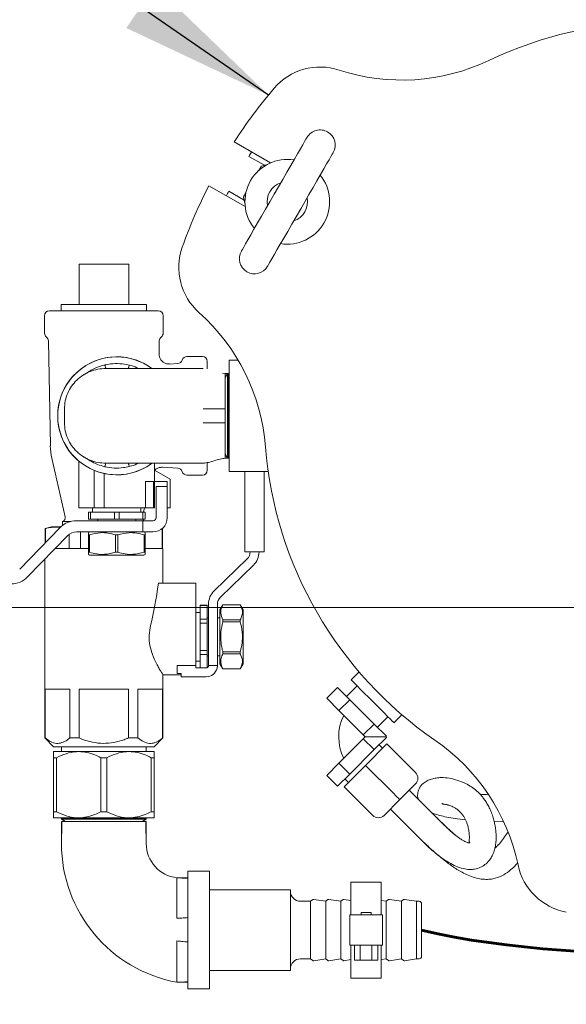
# Model space of a CAD drawing. Units: inches. Extents: x 0.1 to 22.1, y 0.1 to 17.1.
# Drawn here: x 8.4 to 8.8, y 11.3 to 12 of the extents above; entities that cross this region are included whole.
import ezdxf

# ---------------------------------------------------------------- set-up
doc = ezdxf.new("R2010")
doc.units = ezdxf.units.IN
doc.header["$MEASUREMENT"] = 0
doc.layers.add('7', color=7, linetype='Continuous', lineweight=15)
doc.styles.add('SLDTEXTSTYLE0', font='TXT', dxfattribs={"width": 0.75})
doc.dimstyles.new('SLDDIMSTYLE0', dxfattribs={"dimtxt": 0.12, "dimasz": 0.12, "dimexe": 0, "dimexo": 0.0625, "dimgap": 0.03, "dimtad": 0, "dimtih": 1, "dimtoh": 1, "dimlfac": 16, "dimrnd": 1e-09, "dimzin": 12, "dimdsep": 46, "dimlunit": 5, "dimtxsty": 'SLDTEXTSTYLE0', "dimsah": 1, "dimcen": 0.09, "dimadec": 0, "dimazin": 3, "dimtfac": 1, "dimtofl": 0, "dimtmove": 0, "dimatfit": 3, "dimfxl": 0, "dimfrac": 2, "dimtolj": 1, "dimtzin": 12, "dimarcsym": 0})
doc.dimstyles.new('SLDDIMSTYLE1', dxfattribs={"dimtxt": 0.12, "dimasz": 0.12, "dimexe": 0, "dimexo": 0.0625, "dimgap": 0.03, "dimtad": 0, "dimtih": 1, "dimtoh": 1, "dimlfac": 16, "dimrnd": 1e-09, "dimzin": 12, "dimdsep": 46, "dimlunit": 5, "dimtxsty": 'SLDTEXTSTYLE0', "dimsah": 1, "dimcen": 0.09, "dimadec": 0, "dimazin": 3, "dimtfac": 1, "dimtmove": 0, "dimatfit": 0, "dimfxl": 0, "dimfrac": 2, "dimtolj": 1, "dimtzin": 12, "dimarcsym": 0})
doc.dimstyles.new('SLDDIMSTYLE2', dxfattribs={"dimtxt": 0, "dimasz": 0.12, "dimexe": 0, "dimexo": 0.0625, "dimgap": 0, "dimtad": 0, "dimtih": 1, "dimtoh": 1, "dimdec": 0, "dimrnd": 1e-09, "dimzin": 0, "dimdsep": 46, "dimlunit": 5, "dimtxsty": 'Standard', "dimsah": 1, "dimcen": 0.09, "dimadec": 0, "dimazin": 0, "dimtfac": 0.12, "dimtdec": 0, "dimtofl": 0, "dimtmove": 0, "dimatfit": 3, "dimfxl": 0, "dimfrac": 2, "dimtolj": 1, "dimtzin": 0, "dimarcsym": 0})

# ---------------------------------------------------------------- blocks, each defined once
blk = doc.blocks.new('_D_11')
at = {"layer": '7'}
for p, q in [((10.45085, 11.58706), (7.47753, 11.58706)), ((7.60253, 11.58706), (7.60253, 11.11617)), ((7.76874, 11.1019), (7.76874, 10.94012)), ((7.76874, 11.1019), (7.7931, 11.1019)), ((8.13207, 11.1019), (8.10772, 11.1019)), ((8.13207, 11.1019), (8.13207, 10.94012)), ((7.76874, 10.94012), (7.7931, 10.94012)), ((8.13207, 10.94012), (8.10772, 10.94012)), ((7.60253, 10.40253), (7.60253, 10.92585)), ((8.96586, 10.40253), (7.47753, 10.40253))]:
    blk.add_line(p, q, dxfattribs=at)
for points in [[(7.60253, 11.58706), (7.58253, 11.46706), (7.62253, 11.46706)], [(7.60253, 10.40253), (7.62253, 10.52253), (7.58253, 10.52253)]]:
    blk.add_solid(points, dxfattribs=at)
at = {"layer": '7', "char_height": 0.12, "attachment_point": 1, "style": 'SLDTEXTSTYLE0'}
for s, insert in [('18 15/16"', (7.02426, 11.08053)), ('481', (7.81745, 11.08053))]:
    blk.add_mtext(s, dxfattribs=dict(at, insert=insert))
blk = doc.blocks.new('_D_12')
at = {"layer": '7'}
for p, q in [((10.50085, 11.53706), (10.50085, 9.14912)), ((9.09069, 10.02049), (9.09069, 9.14912)), ((9.9225, 9.355), (9.9225, 9.19323)), ((9.9225, 9.355), (9.94685, 9.355)), ((10.28583, 9.355), (10.26147, 9.355)), ((10.28583, 9.355), (10.28583, 9.19323)), ((9.09069, 9.27412), (8.77069, 9.27412)), ((10.50085, 9.27412), (10.82085, 9.27412)), ((9.9225, 9.19323), (9.94685, 9.19323)), ((10.28583, 9.19323), (10.26147, 9.19323))]:
    blk.add_line(p, q, dxfattribs=at)
for points in [[(9.09069, 9.27412), (8.97069, 9.29412), (8.97069, 9.25412)], [(10.50085, 9.27412), (10.62085, 9.25412), (10.62085, 9.29412)]]:
    blk.add_solid(points, dxfattribs=at)
at = {"layer": '7', "char_height": 0.12, "attachment_point": 1, "style": 'SLDTEXTSTYLE0'}
for s, insert in [('22 9/16"', (9.26679, 9.33364)), ('573', (9.97121, 9.33364))]:
    blk.add_mtext(s, dxfattribs=dict(at, insert=insert))

msp = doc.modelspace()

# ---------------------------------------------------------------- linework, layer by layer
at = {"color": 7, "linetype": 'Continuous', "lineweight": 15}
for p, q in [((8.56727, 11.94746), (8.5954, 11.93123)), ((8.57871, 11.93635), (8.59075, 11.9294)), ((8.58816, 11.92852), (8.58634, 11.92536)), ((8.59277, 11.92994), (8.58854, 11.92881)), ((8.57587, 11.8974), (8.54774, 11.91363)), ((8.57512, 11.90234), (8.56309, 11.90929)), ((8.57642, 11.90817), (8.57459, 11.90502)), ((8.57453, 11.90454), (8.57571, 11.90016)), ((8.48571, 11.85294), (8.44727, 11.85294)), ((8.44727, 11.82169), (8.44727, 11.85294)), ((8.48571, 11.82169), (8.48571, 11.85294)), ((8.43351, 11.82169), (8.43351, 11.81673)), ((8.43351, 11.82169), (8.49948, 11.82169)), ((8.49948, 11.81673), (8.49948, 11.82169)), ((8.42437, 11.81673), (8.50862, 11.81673)), ((8.42062, 11.81298), (8.42062, 11.79946)), ((8.51237, 11.79946), (8.51237, 11.81298)), ((8.42359, 11.79348), (8.42509, 11.71216)), ((8.50921, 11.78347), (8.50939, 11.79348)), ((8.52367, 11.77593), (8.51733, 11.7756)), ((8.54282, 11.78136), (8.53079, 11.78136)), ((8.54657, 11.77761), (8.54657, 11.77183)), ((8.57045, 11.77845), (8.56335, 11.77845)), ((8.56335, 11.69251), (8.56335, 11.77845)), ((8.56047, 11.76829), (8.55827, 11.76862)), ((8.56227, 11.76829), (8.56047, 11.76829)), ((8.56227, 11.76829), (8.56047, 11.76517)), ((8.56268, 11.76829), (8.56227, 11.76829)), ((8.56227, 11.76829), (8.56227, 11.73548)), ((8.56335, 11.76829), (8.56268, 11.76829)), ((8.56335, 11.76715), (8.56268, 11.76829)), ((8.56268, 11.76829), (8.56268, 11.70267)), ((8.43603, 11.73011), (8.43603, 11.74086)), ((8.56227, 11.73548), (8.56227, 11.70267)), ((8.42624, 11.70267), (8.43652, 11.65727)), ((8.44717, 11.70029), (8.44717, 11.66439)), ((8.56047, 11.70579), (8.56227, 11.70267)), ((8.56047, 11.70267), (8.56227, 11.70267)), ((8.56227, 11.70267), (8.56268, 11.70267)), ((8.56268, 11.70267), (8.56335, 11.70381)), ((8.56268, 11.70267), (8.56335, 11.70267)), ((8.45889, 11.66439), (8.45889, 11.69329)), ((8.50577, 11.66439), (8.50577, 11.69886)), ((8.50577, 11.69341), (8.51788, 11.68642)), ((8.51177, 11.69566), (8.52367, 11.69503)), ((8.54657, 11.69916), (8.54657, 11.69336)), ((8.56335, 11.69251), (8.59373, 11.69251)), ((8.5757, 11.63017), (8.5757, 11.69251)), ((8.59057, 11.69251), (8.59057, 11.63017)), ((8.4667, 11.66439), (8.4667, 11.69083)), ((8.50484, 11.6847), (8.49866, 11.6847)), ((8.49866, 11.66439), (8.49866, 11.6847)), ((8.50484, 11.6847), (8.50484, 11.66439)), ((8.50577, 11.6847), (8.51553, 11.6847)), ((8.51553, 11.6847), (8.51553, 11.68079)), ((8.51788, 11.66439), (8.51788, 11.68642)), ((8.53079, 11.68961), (8.54282, 11.68961)), ((8.50694, 11.68079), (8.51553, 11.68079)), ((8.50694, 11.65658), (8.50694, 11.68079)), ((8.51553, 11.68079), (8.51553, 11.65658)), ((8.44855, 11.66439), (8.44717, 11.66439)), ((8.45889, 11.66439), (8.44855, 11.66439)), ((8.45772, 11.66439), (8.45772, 11.66087)), ((8.4667, 11.66439), (8.45889, 11.66439)), ((8.49866, 11.66439), (8.4667, 11.66439)), ((8.49522, 11.66087), (8.49522, 11.66439)), ((8.49728, 11.66087), (8.49808, 11.66439)), ((8.49866, 11.66439), (8.50239, 11.66439)), ((8.50239, 11.66439), (8.5046, 11.66439)), ((8.5046, 11.66439), (8.50484, 11.66439)), ((8.50577, 11.66439), (8.50484, 11.66439)), ((8.51788, 11.66439), (8.51553, 11.66439)), ((8.43462, 11.65367), (8.43462, 11.65073)), ((8.44082, 11.65367), (8.43462, 11.65367)), ((8.49673, 11.65423), (8.44528, 11.65423)), ((8.4545, 11.6554), (8.4545, 11.66087)), ((8.45627, 11.66087), (8.4545, 11.66087)), ((8.45627, 11.6554), (8.4545, 11.6554)), ((8.45627, 11.66087), (8.45627, 11.6554)), ((8.4747, 11.66087), (8.45627, 11.66087)), ((8.45627, 11.6554), (8.4747, 11.6554)), ((8.46182, 11.6554), (8.46182, 11.65423)), ((8.4747, 11.6554), (8.4747, 11.66087)), ((8.47824, 11.66087), (8.4747, 11.66087)), ((8.47824, 11.6554), (8.4747, 11.6554)), ((8.47824, 11.66087), (8.47824, 11.6554)), ((8.49667, 11.66087), (8.47824, 11.66087)), ((8.47824, 11.6554), (8.49667, 11.6554)), ((8.49112, 11.65423), (8.49112, 11.6554)), ((8.49667, 11.6554), (8.49667, 11.66087)), ((8.49844, 11.66087), (8.49667, 11.66087)), ((8.49844, 11.6554), (8.49667, 11.6554)), ((8.49673, 11.65423), (8.49673, 11.64564)), ((8.49673, 11.65423), (8.50239, 11.65423)), ((8.49844, 11.66087), (8.49844, 11.6554)), ((8.50239, 11.65423), (8.5046, 11.65423)), ((8.43239, 11.64878), (8.40138, 11.61684)), ((8.42587, 11.64959), (8.42118, 11.64833)), ((8.42118, 11.64833), (8.42118, 11.63724)), ((8.42146, 11.64833), (8.42118, 11.64833)), ((8.42146, 11.64833), (8.42146, 11.63752)), ((8.43322, 11.64959), (8.42587, 11.64959)), ((8.51153, 11.63279), (8.51153, 11.64811)), ((8.5118, 11.64833), (8.51178, 11.64833)), ((8.5118, 11.64833), (8.51179, 11.64834)), ((8.5118, 11.63279), (8.5118, 11.64833)), ((8.40754, 11.61086), (8.43855, 11.64279)), ((8.43964, 11.63279), (8.43964, 11.64375)), ((8.44528, 11.64564), (8.49673, 11.64564)), ((8.44831, 11.64564), (8.44831, 11.63279)), ((8.45549, 11.64564), (8.4545, 11.64506)), ((8.45537, 11.64338), (8.4545, 11.64338)), ((8.4545, 11.62992), (8.4545, 11.64338)), ((8.45537, 11.64338), (8.45537, 11.62992)), ((8.47734, 11.64338), (8.4756, 11.64338)), ((8.4756, 11.62992), (8.4756, 11.64338)), ((8.47734, 11.64338), (8.47734, 11.62992)), ((8.49673, 11.64564), (8.50239, 11.64564)), ((8.49844, 11.64506), (8.49745, 11.64564)), ((8.49844, 11.64338), (8.49757, 11.64338)), ((8.49757, 11.62992), (8.49757, 11.64338)), ((8.49844, 11.64338), (8.49844, 11.62992)), ((8.50239, 11.64564), (8.5046, 11.64564)), ((8.4545, 11.63279), (8.42884, 11.63279)), ((8.5122, 11.63279), (8.49844, 11.63279)), ((8.5122, 11.60584), (8.5122, 11.63279)), ((8.42079, 11.6245), (8.42079, 11.48615)), ((8.45537, 11.62992), (8.4545, 11.62992)), ((8.4545, 11.62824), (8.45549, 11.62767)), ((8.49745, 11.62767), (8.45549, 11.62767)), ((8.47734, 11.62992), (8.4756, 11.62992)), ((8.49745, 11.62767), (8.49844, 11.62824)), ((8.49844, 11.62992), (8.49757, 11.62992)), ((8.55187, 11.59998), (8.57742, 11.62479)), ((8.59057, 11.63017), (8.5757, 11.63017)), ((8.58221, 11.61986), (8.55666, 11.59505)), ((8.53759, 11.60584), (8.50868, 11.60584)), ((8.53759, 11.60584), (8.53759, 11.57331)), ((8.54657, 11.58885), (8.5411, 11.58885)), ((8.5411, 11.58885), (8.5411, 11.58878)), ((8.54657, 11.58878), (8.5411, 11.58878)), ((8.5411, 11.58878), (8.5411, 11.57814)), ((8.54657, 11.58885), (8.54657, 11.58878)), ((8.54657, 11.57814), (8.54657, 11.58878)), ((8.54751, 11.54222), (8.54751, 11.58967)), ((8.55438, 11.58967), (8.55438, 11.54222)), ((8.55859, 11.58931), (8.55634, 11.58541)), ((8.55634, 11.58541), (8.55634, 11.54345)), ((8.57205, 11.58931), (8.55859, 11.58931)), ((8.55859, 11.58931), (8.55859, 11.5893)), ((8.57205, 11.5893), (8.55859, 11.5893)), ((8.5743, 11.58541), (8.57205, 11.58931)), ((8.57205, 11.58931), (8.57205, 11.5893)), ((8.5743, 11.58541), (8.5743, 11.54345)), ((8.5411, 11.58318), (8.53759, 11.58318)), ((8.5411, 11.57814), (8.54657, 11.57814)), ((8.5411, 11.57814), (8.5411, 11.57507)), ((8.54751, 11.57908), (8.54657, 11.57908)), ((8.54657, 11.57814), (8.54657, 11.57507)), ((8.55634, 11.57908), (8.55438, 11.57908)), ((8.55859, 11.57762), (8.55859, 11.57611)), ((8.55859, 11.57762), (8.57205, 11.57762)), ((8.57205, 11.57762), (8.57205, 11.57611)), ((8.53759, 11.57331), (8.53759, 11.54222)), ((8.54657, 11.57507), (8.5411, 11.57507)), ((8.5411, 11.57507), (8.5411, 11.55379)), ((8.54657, 11.55379), (8.54657, 11.57507)), ((8.57205, 11.57611), (8.55859, 11.57611)), ((8.5411, 11.55379), (8.54657, 11.55379)), ((8.5411, 11.55379), (8.5411, 11.55072)), ((8.54657, 11.55072), (8.5411, 11.55072)), ((8.5411, 11.55072), (8.5411, 11.54034)), ((8.54657, 11.55379), (8.54657, 11.55072)), ((8.54657, 11.54059), (8.54657, 11.55072)), ((8.54657, 11.54978), (8.54751, 11.54978)), ((8.55438, 11.54978), (8.55634, 11.54978)), ((8.55859, 11.55275), (8.55859, 11.55124)), ((8.55859, 11.55275), (8.57205, 11.55275)), ((8.57205, 11.55124), (8.55859, 11.55124)), ((8.57205, 11.55275), (8.57205, 11.55124)), ((8.52313, 11.54222), (8.53759, 11.54222)), ((8.52313, 11.53606), (8.52313, 11.54222)), ((8.53759, 11.54568), (8.5411, 11.54568)), ((8.53759, 11.54034), (8.53759, 11.54222)), ((8.53759, 11.54034), (8.54563, 11.54034)), ((8.54751, 11.54222), (8.55438, 11.54222)), ((8.55634, 11.54345), (8.55859, 11.53955)), ((8.55859, 11.53956), (8.55859, 11.53955)), ((8.55859, 11.53956), (8.57205, 11.53956)), ((8.55859, 11.53955), (8.57205, 11.53955)), ((8.57205, 11.53955), (8.5743, 11.54345)), ((8.57205, 11.53956), (8.57205, 11.53955)), ((8.51199, 11.53513), (8.52626, 11.53513)), ((8.5122, 11.48615), (8.5122, 11.53546)), ((8.52626, 11.53606), (8.52313, 11.53606)), ((8.52626, 11.53347), (8.52626, 11.53606)), ((8.52626, 11.53347), (8.54563, 11.53347)), ((8.664, 11.53725), (8.65783, 11.53108)), ((8.63895, 11.51682), (8.64735, 11.52522)), ((8.64735, 11.52522), (8.65679, 11.51578)), ((8.66247, 11.52644), (8.6543, 11.51827)), ((8.44012, 11.52381), (8.42098, 11.52381)), ((8.42098, 11.52381), (8.42098, 11.48615)), ((8.44012, 11.48615), (8.44012, 11.52381)), ((8.48563, 11.52381), (8.44736, 11.52381)), ((8.44736, 11.52381), (8.44736, 11.48615)), ((8.48563, 11.48615), (8.48563, 11.52381)), ((8.512, 11.52381), (8.49287, 11.52381)), ((8.49287, 11.52381), (8.49287, 11.48615)), ((8.512, 11.48615), (8.512, 11.52381)), ((8.63895, 11.51682), (8.64839, 11.50738)), ((8.64839, 11.50738), (8.65679, 11.51578)), ((8.65679, 11.51578), (8.67567, 11.49689)), ((8.64839, 11.50738), (8.66727, 11.4885)), ((8.67816, 11.4944), (8.68634, 11.50258)), ((8.69098, 11.49794), (8.69714, 11.5041)), ((8.66727, 11.4885), (8.67567, 11.49689)), ((8.67567, 11.49689), (8.68511, 11.48745)), ((8.42079, 11.48615), (8.42766, 11.47928)), ((8.42098, 11.48615), (8.42079, 11.48615)), ((8.44736, 11.48615), (8.44012, 11.48615)), ((8.49287, 11.48615), (8.48563, 11.48615)), ((8.50532, 11.47928), (8.5122, 11.48615)), ((8.5122, 11.48615), (8.512, 11.48615)), ((8.66727, 11.4885), (8.66877, 11.487)), ((8.66877, 11.487), (8.66727, 11.4855)), ((8.68466, 11.487), (8.66877, 11.487)), ((8.68511, 11.48655), (8.67567, 11.47711)), ((8.68466, 11.487), (8.68511, 11.48745)), ((8.68466, 11.487), (8.68511, 11.48655)), ((8.50532, 11.47928), (8.42766, 11.47928)), ((8.43368, 11.47928), (8.43368, 11.47557)), ((8.4993, 11.47557), (8.4993, 11.47928)), ((8.66727, 11.4855), (8.64839, 11.46662)), ((8.66727, 11.4855), (8.67567, 11.47711)), ((8.68556, 11.48148), (8.66899, 11.4649)), ((8.68225, 11.47816), (8.67949, 11.48092)), ((8.70766, 11.45938), (8.68556, 11.48148)), ((8.44703, 11.47557), (8.42759, 11.47557)), ((8.42759, 11.47086), (8.42996, 11.47086)), ((8.42759, 11.47086), (8.42759, 11.42903)), ((8.42996, 11.47086), (8.42996, 11.42903)), ((8.48596, 11.47557), (8.44703, 11.47557)), ((8.4641, 11.47086), (8.46889, 11.47086)), ((8.4641, 11.47086), (8.4641, 11.42903)), ((8.46889, 11.47086), (8.46889, 11.42903)), ((8.5054, 11.47557), (8.48596, 11.47557)), ((8.50303, 11.47086), (8.50303, 11.42903)), ((8.50303, 11.47086), (8.5054, 11.47086)), ((8.5054, 11.47086), (8.5054, 11.42903)), ((8.67567, 11.47711), (8.65679, 11.45822)), ((8.64839, 11.46662), (8.63895, 11.45718)), ((8.64839, 11.46662), (8.65679, 11.45822)), ((8.66899, 11.4649), (8.65242, 11.44833)), ((8.69109, 11.44281), (8.66899, 11.4649)), ((8.63895, 11.45718), (8.64735, 11.44878)), ((8.65679, 11.45822), (8.64735, 11.44878)), ((8.67452, 11.42623), (8.65242, 11.44833)), ((8.65297, 11.45441), (8.65573, 11.45164)), ((8.70766, 11.45054), (8.69551, 11.43839)), ((8.7276, 11.42087), (8.7028, 11.44568)), ((8.69551, 11.43839), (8.68336, 11.42623)), ((8.42759, 11.42903), (8.42996, 11.42903)), ((8.4641, 11.42903), (8.46889, 11.42903)), ((8.50303, 11.42903), (8.5054, 11.42903)), ((8.68822, 11.43109), (8.71301, 11.4063)), ((8.44703, 11.42432), (8.42759, 11.42432)), ((8.43483, 11.42432), (8.43368, 11.42366)), ((8.43368, 11.42366), (8.43368, 11.42325)), ((8.43368, 11.42366), (8.4993, 11.42366)), ((8.43368, 11.42325), (8.4368, 11.42144)), ((8.43368, 11.42325), (8.4993, 11.42325)), ((8.43368, 11.42144), (8.43368, 11.40438)), ((8.48596, 11.42432), (8.44703, 11.42432)), ((8.5054, 11.42432), (8.48596, 11.42432)), ((8.49618, 11.42144), (8.4993, 11.42325)), ((8.4993, 11.42366), (8.49816, 11.42432)), ((8.4993, 11.42325), (8.4993, 11.42366)), ((8.4993, 11.40438), (8.4993, 11.42144)), ((8.76855, 11.42143), (8.77546, 11.4213)), ((8.54837, 11.38307), (8.53149, 11.38307)), ((8.53149, 11.38307), (8.53149, 11.29182)), ((8.54837, 11.38307), (8.54837, 11.29182)), ((8.53149, 11.37788), (8.52305, 11.37788)), ((8.68118, 11.37455), (8.65774, 11.37455)), ((8.65774, 11.37455), (8.65774, 11.34916)), ((8.68118, 11.37455), (8.68118, 11.34916)), ((8.61087, 11.36869), (8.54837, 11.36869)), ((8.61087, 11.30619), (8.61087, 11.36869)), ((8.62649, 11.35974), (8.61868, 11.35974)), ((8.62814, 11.36101), (8.62649, 11.35974)), ((8.62649, 11.31515), (8.62649, 11.35974)), ((8.63821, 11.35974), (8.62886, 11.36119)), ((8.63986, 11.36101), (8.63821, 11.35974)), ((8.63821, 11.31515), (8.63821, 11.35974)), ((8.64993, 11.35974), (8.64058, 11.36119)), ((8.65158, 11.36101), (8.64993, 11.35974)), ((8.64993, 11.31515), (8.64993, 11.35974)), ((8.65774, 11.36035), (8.6523, 11.36119)), ((8.68509, 11.35974), (8.68118, 11.36035)), ((8.68674, 11.36101), (8.68509, 11.35974)), ((8.68509, 11.31515), (8.68509, 11.35974)), ((8.6968, 11.35974), (8.68745, 11.36119)), ((8.69845, 11.36101), (8.6968, 11.35974)), ((8.6968, 11.31515), (8.6968, 11.35974)), ((8.70852, 11.35974), (8.69917, 11.36119)), ((8.7104, 11.35974), (8.70852, 11.35974)), ((8.70852, 11.31515), (8.70852, 11.35974)), ((8.71243, 11.35771), (8.71243, 11.31732)), ((8.65677, 11.32573), (8.65677, 11.34916)), ((8.65677, 11.34916), (8.66848, 11.34916)), ((8.66555, 11.35112), (8.66555, 11.34916)), ((8.66555, 11.35112), (8.67337, 11.35112)), ((8.67044, 11.34916), (8.66848, 11.34916)), ((8.67044, 11.34916), (8.68216, 11.34916)), ((8.67337, 11.34916), (8.67337, 11.35112)), ((8.68216, 11.34916), (8.68216, 11.32573)), ((8.66848, 11.32573), (8.65677, 11.32573)), ((8.65774, 11.32573), (8.65774, 11.30033)), ((8.66044, 11.31401), (8.66044, 11.32573)), ((8.66495, 11.31401), (8.66495, 11.32573)), ((8.67044, 11.32573), (8.66848, 11.32573)), ((8.68216, 11.32573), (8.67044, 11.32573)), ((8.67397, 11.31401), (8.67397, 11.32573)), ((8.67848, 11.31401), (8.67848, 11.32573)), ((8.68118, 11.32573), (8.68118, 11.30033)), ((8.61868, 11.31515), (8.62649, 11.31515)), ((8.62649, 11.31515), (8.62814, 11.31388)), ((8.62886, 11.31369), (8.63821, 11.31515)), ((8.63821, 11.31515), (8.63986, 11.31388)), ((8.64058, 11.31369), (8.64993, 11.31515)), ((8.64993, 11.31515), (8.65158, 11.31388)), ((8.6523, 11.31369), (8.65774, 11.31454)), ((8.66495, 11.31401), (8.66044, 11.31401)), ((8.67397, 11.31401), (8.66495, 11.31401)), ((8.67848, 11.31401), (8.67397, 11.31401)), ((8.68118, 11.31454), (8.68509, 11.31515)), ((8.68509, 11.31515), (8.68674, 11.31388)), ((8.68745, 11.31369), (8.6968, 11.31515)), ((8.6968, 11.31515), (8.69845, 11.31388)), ((8.69917, 11.31369), (8.70852, 11.31515)), ((8.70852, 11.31515), (8.7104, 11.31515)), ((8.71243, 11.31732), (8.71243, 11.31718)), ((8.54837, 11.30619), (8.61087, 11.30619)), ((8.52305, 11.29701), (8.53149, 11.29701)), ((8.65774, 11.30033), (8.68118, 11.30033)), ((8.53149, 11.29182), (8.54837, 11.29182))]:
    msp.add_line(p, q, dxfattribs=at)
at = {"color": 7, "linetype": 'Continuous', "lineweight": 15, "flags": 128}
for points in [[(8.5729, 11.86302), (8.57307, 11.86331), (8.57367, 11.86435), (8.5747, 11.86614), (8.57615, 11.86865), (8.57799, 11.87183), (8.58018, 11.87562), (8.58268, 11.87996), (8.58546, 11.88478), (8.58847, 11.88999), (8.59165, 11.89549), (8.59494, 11.9012), (8.59829, 11.907), (8.60165, 11.91281), (8.60494, 11.91851), (8.60812, 11.92402), (8.61112, 11.92922), (8.6139, 11.93404), (8.61641, 11.93838), (8.6186, 11.94218), (8.62044, 11.94535), (8.62188, 11.94786), (8.62292, 11.94965), (8.62352, 11.95069), (8.62368, 11.95098)], [(8.64398, 11.93926), (8.64382, 11.93898), (8.64321, 11.93793), (8.64218, 11.93614), (8.64073, 11.93364), (8.6389, 11.93046), (8.63671, 11.92666), (8.6342, 11.92232), (8.63142, 11.9175), (8.62842, 11.9123), (8.62524, 11.9068), (8.62194, 11.90109), (8.61859, 11.89528), (8.61524, 11.88948), (8.61194, 11.88377), (8.60877, 11.87827), (8.60576, 11.87306), (8.60298, 11.86825), (8.60047, 11.8639), (8.59828, 11.86011), (8.59645, 11.85693), (8.595, 11.85443), (8.59397, 11.85263), (8.59337, 11.85159), (8.5932, 11.85131)], [(8.59925, 11.90866), (8.59859, 11.90777), (8.59733, 11.90534)], [(8.61763, 11.89362), (8.61911, 11.89592), (8.61955, 11.89695)], [(8.69098, 11.49794), (8.69066, 11.49826), (8.68972, 11.4992), (8.68819, 11.50073), (8.68612, 11.50279), (8.68361, 11.5053), (8.68075, 11.50817), (8.67764, 11.51128), (8.67441, 11.51451), (8.67117, 11.51774), (8.66806, 11.52085), (8.6652, 11.52372), (8.66269, 11.52623), (8.66063, 11.52829), (8.65909, 11.52982), (8.65815, 11.53076), (8.65783, 11.53108), (8.65783, 11.53108)], [(8.69551, 11.43839), (8.69542, 11.43847), (8.69517, 11.43872), (8.69476, 11.43913), (8.69421, 11.43968), (8.69354, 11.44035), (8.69278, 11.44111), (8.69195, 11.44194), (8.69109, 11.44281)]]:
    msp.add_lwpolyline(points, dxfattribs=at)
at = {"color": 7, "linetype": 'Continuous', "lineweight": 15}
for centre, radius, start, end in [((8.89538, 11.73548), 0.30469, 64.53335, 115.46665), ((8.63389, 11.95862), 0.04688, 71.84609, 139.52432), ((8.69718, 12.15163), 0.15625, 251.84609, 295.46665), ((8.89538, 11.73548), 0.39063, 139.52432, 147.13402), ((8.63383, 11.94512), 0.01172, 60, 150), ((8.63383, 11.94512), 0.01172, 330, 60), ((8.83616, 11.7743), 0.3042, 147.07573, 147.8122), ((8.60844, 11.90114), 0.03279, 80.94102, 219.05898), ((8.58871, 11.92821), 0.000625, 105, 150), ((8.60844, 11.90114), 0.03279, 260.94102, 39.05898), ((8.89538, 11.73548), 0.39063, 152.86598, 160.47568), ((8.60844, 11.90114), 0.01563, 108.59038, 191.40962), ((8.90921, 11.72822), 0.39062, 152.38419, 152.95778), ((8.57514, 11.9047), 0.000625, 150, 195), ((8.60844, 11.90114), 0.01563, 288.59038, 11.40962), ((8.57139, 11.85036), 0.04688, 160.47568, 228.15391), ((8.58305, 11.85716), 0.01172, 150, 240), ((8.58305, 11.85716), 0.01172, 240, 330), ((8.42437, 11.81298), 0.00375, 90, 180), ((8.50862, 11.81298), 0.00375, 0, 90), ((8.43588, 11.69905), 0.15625, 4.53335, 48.15391), ((8.42437, 11.79946), 0.00375, 180, 232.30994), ((8.50862, 11.79946), 0.00375, 307.69006, 0), ((8.41969, 11.79341), 0.00391, 1.05265, 52.30994), ((8.5133, 11.79341), 0.00391, 127.69006, 178.94735), ((8.47647, 11.73548), 0.0457, 53.98008, 306.01074), ((8.47647, 11.73548), 0.04563, 90, 306.27888), ((8.47647, 11.73548), 0.04562, 53.9783, 90), ((8.52346, 11.77983), 0.00391, 273, 343.11166), ((8.53079, 11.77761), 0.00375, 90, 163.11166), ((8.54282, 11.77761), 0.00375, 0, 90), ((8.47195, 11.71302), 0.04688, 181.05265, 192.76365), ((8.89538, 11.73548), 0.30469, 184.53335, 235.46665), ((8.52346, 11.69113), 0.00391, 16.88834, 87), ((8.53079, 11.69336), 0.00375, 196.88834, 270), ((8.54282, 11.69336), 0.00375, 270, 0), ((8.44528, 11.63626), 0.01797, 90, 135.84667), ((8.43347, 11.65658), 0.00313, 291.47739, 12.76365), ((8.49951, 11.65658), 0.00313, 202.05906, 228.63909), ((8.5046, 11.65658), 0.00234, 270, 0), ((8.5046, 11.65658), 0.01094, 270, 0), ((8.44528, 11.63626), 0.00938, 90, 135.84667), ((8.5722, 11.63017), 0.0075, 314.15333, 0), ((8.5722, 11.63017), 0.01437, 314.15333, 0), ((8.39465, 11.62337), 0.01797, 270, 315.84667), ((8.56188, 11.58967), 0.01438, 134.15333, 180), ((8.56188, 11.58967), 0.0075, 134.15333, 180), ((8.54563, 11.54222), 0.00875, 270, 347.20705), ((8.68556, 11.487), 0.03734, 153.59869, 206.45213), ((8.68556, 11.487), 0.01734, 177.86078, 181.78666), ((8.63408, 11.35576), 0.15625, 11.84609, 55.46665), ((8.70324, 11.45496), 0.00625, 315, 45), ((8.67894, 11.43065), 0.00625, 225, 315), ((8.54287, 11.40438), 0.10919, 180, 259.5455), ((8.52596, 11.40438), 0.02666, 180, 263.73507), ((8.83288, 11.39746), 0.04687, 191.84609, 259.52432), ((8.61868, 11.36755), 0.00781, 180, 270), ((8.62871, 11.36027), 0.000938, 81.16416, 127.59056), ((8.64043, 11.36027), 0.000937, 81.16416, 127.59056), ((8.65215, 11.36027), 0.000938, 81.16416, 127.59056), ((8.68731, 11.36027), 0.000938, 81.16416, 127.59056), ((8.69903, 11.36027), 0.000938, 81.16416, 127.59056), ((8.7104, 11.35771), 0.00203, 0, 90), ((8.61868, 11.30733), 0.00781, 90, 180), ((8.62871, 11.31462), 0.000938, 232.40944, 278.83584), ((8.64043, 11.31462), 0.000938, 232.40944, 278.83584), ((8.65215, 11.31462), 0.000937, 232.40944, 278.83584), ((8.68731, 11.31462), 0.000938, 232.40944, 278.83584), ((8.69903, 11.31462), 0.000937, 232.40944, 278.83584), ((8.7104, 11.31718), 0.00203, 270, 0)]:
    msp.add_arc(centre, radius, start, end, dxfattribs=at)
msp.add_ellipse((8.46649, 11.66113), major_axis=(0, 0.14376), ratio=0.317914, start_param=4.055196, end_param=4.317598, dxfattribs=at)
for points, knots in [([(8.51733, 11.77567), (8.51689, 11.77565), (8.51574, 11.77557), (8.51386, 11.77616), (8.51185, 11.77737), (8.51031, 11.77917), (8.50947, 11.78115), (8.50917, 11.78259), (8.50923, 11.78333), (8.50924, 11.78346)], [0, 0, 0, 0, 0.103092, 0.273992, 0.457762, 0.657497, 0.823706, 0.967701, 1, 1, 1, 1]), ([(8.46723, 11.77485), (8.46872, 11.77514), (8.47253, 11.7759), (8.47891, 11.77611), (8.48366, 11.77522), (8.48607, 11.77476)], [0, 0, 0, 0, 0.2389529, 0.6133532, 1, 1, 1, 1]), ([(8.43603, 11.74086), (8.43616, 11.74293), (8.4364, 11.74707), (8.43834, 11.75305), (8.44133, 11.7585), (8.4454, 11.76328), (8.45028, 11.76714), (8.45585, 11.76998), (8.46182, 11.77177), (8.46597, 11.772), (8.46803, 11.77211)], [0, 0, 0, 0, 0.125424, 0.249698, 0.376074, 0.49954, 0.626235, 0.749595, 0.875666, 1, 1, 1, 1]), ([(8.45594, 11.77032), (8.45502, 11.76972), (8.45301, 11.76842), (8.45131, 11.76748), (8.45038, 11.76697)], [0, 0, 0, 0, 0.453958, 1, 1, 1, 1]), ([(8.456, 11.77022), (8.45654, 11.77058), (8.459, 11.7722), (8.46285, 11.77368), (8.46615, 11.77456), (8.46723, 11.77485)], [0, 0, 0, 0, 0.1589503, 0.7250607, 1, 1, 1, 1]), ([(8.46803, 11.77211), (8.46799, 11.77225), (8.4679, 11.77257), (8.46758, 11.77364), (8.46732, 11.77456), (8.46726, 11.77476), (8.46723, 11.77485)], [0, 0, 0, 0, 0.258732, 0.566878, 0.802191, 1, 1, 1, 1]), ([(8.54341, 11.77211), (8.53934, 11.77211), (8.53105, 11.77211), (8.51871, 11.77211), (8.50671, 11.77211), (8.49559, 11.77211), (8.48582, 11.77211), (8.47785, 11.77211), (8.47172, 11.77211), (8.46924, 11.77211), (8.46803, 11.77211)], [0, 0, 0, 0, 0.119076, 0.243088, 0.370624, 0.5, 0.629376, 0.756913, 0.880925, 1, 1, 1, 1]), ([(8.48607, 11.77476), (8.48604, 11.77462), (8.48599, 11.77432), (8.48579, 11.77327), (8.48562, 11.77238), (8.48559, 11.77219), (8.48557, 11.77211)], [0, 0, 0, 0, 0.259482, 0.566649, 0.801455, 1, 1, 1, 1]), ([(8.48607, 11.77476), (8.48814, 11.77422), (8.49068, 11.77356), (8.49298, 11.77233), (8.4934, 11.77211)], [0, 0, 0, 0, 0.815418, 1, 1, 1, 1]), ([(8.56047, 11.76826), (8.56047, 11.76809), (8.56047, 11.76775), (8.56047, 11.76609), (8.56047, 11.7636), (8.56047, 11.76032), (8.56047, 11.75632), (8.56047, 11.75166), (8.56047, 11.74645), (8.56047, 11.74268), (8.56047, 11.74079)], [0, 0, 0, 0, 0.123658, 0.247314, 0.370838, 0.494362, 0.617886, 0.741411, 0.870704, 1, 1, 1, 1]), ([(8.54341, 11.74086), (8.54492, 11.74085), (8.54814, 11.74085), (8.55382, 11.74081), (8.55799, 11.74079), (8.56047, 11.74079)], [0, 0, 0, 0, 0.266652, 0.564462, 1, 1, 1, 1]), ([(8.56047, 11.74079), (8.56047, 11.73902), (8.56047, 11.73637), (8.56047, 11.73282), (8.56047, 11.73106), (8.56047, 11.73018)], [0, 0, 0, 0, 0.499794, 0.749074, 1, 1, 1, 1]), ([(8.46803, 11.69886), (8.46597, 11.69897), (8.46182, 11.69919), (8.45585, 11.70098), (8.45028, 11.70382), (8.4454, 11.70768), (8.44133, 11.71246), (8.43834, 11.71791), (8.4364, 11.72389), (8.43616, 11.72803), (8.43603, 11.73011)], [0, 0, 0, 0, 0.124335, 0.250405, 0.373766, 0.50046, 0.623929, 0.750301, 0.874577, 1, 1, 1, 1]), ([(8.54341, 11.73011), (8.54492, 11.73011), (8.54814, 11.73012), (8.55382, 11.73016), (8.55799, 11.73017), (8.56047, 11.73018)], [0, 0, 0, 0, 0.266652, 0.564462, 1, 1, 1, 1]), ([(8.56047, 11.73018), (8.56047, 11.72837), (8.56047, 11.72475), (8.56047, 11.71967), (8.56047, 11.71504), (8.56047, 11.71098), (8.56047, 11.70763), (8.56047, 11.70503), (8.56047, 11.70325), (8.56047, 11.70288), (8.56047, 11.7027)], [0, 0, 0, 0, 0.123658, 0.247314, 0.370839, 0.494363, 0.617886, 0.74141, 0.870704, 1, 1, 1, 1]), ([(8.45038, 11.704), (8.45131, 11.70349), (8.45301, 11.70255), (8.45502, 11.70124), (8.45594, 11.70065)], [0, 0, 0, 0, 0.546042, 1, 1, 1, 1]), ([(8.46723, 11.69611), (8.46529, 11.69665), (8.4614, 11.69771), (8.45785, 11.69962), (8.45607, 11.70057)], [0, 0, 0, 0, 0.5, 1, 1, 1, 1]), ([(8.54341, 11.69886), (8.54476, 11.69901), (8.54767, 11.69935), (8.55194, 11.70076), (8.55621, 11.70217), (8.55912, 11.70251), (8.56047, 11.70267)], [0, 0, 0, 0, 0.232229, 0.500004, 0.767771, 1, 1, 1, 1]), ([(8.46723, 11.69611), (8.46728, 11.69626), (8.46737, 11.69657), (8.46768, 11.69765), (8.46795, 11.69857), (8.468, 11.69877), (8.46803, 11.69886)], [0, 0, 0, 0, 0.258732, 0.566878, 0.802193, 1, 1, 1, 1]), ([(8.48607, 11.6962), (8.48459, 11.69589), (8.48079, 11.6951), (8.4744, 11.69483), (8.46965, 11.69568), (8.46723, 11.69611)], [0, 0, 0, 0, 0.238951, 0.613355, 1, 1, 1, 1]), ([(8.46803, 11.69886), (8.46924, 11.69886), (8.47172, 11.69886), (8.47785, 11.69886), (8.48582, 11.69886), (8.49559, 11.69886), (8.50671, 11.69886), (8.51871, 11.69886), (8.53105, 11.69886), (8.53934, 11.69886), (8.54341, 11.69886)], [0, 0, 0, 0, 0.119075, 0.243087, 0.370624, 0.5, 0.629376, 0.756912, 0.880924, 1, 1, 1, 1]), ([(8.48607, 11.6962), (8.48604, 11.69634), (8.48599, 11.69664), (8.48579, 11.69769), (8.48562, 11.69858), (8.48559, 11.69877), (8.48557, 11.69886)], [0, 0, 0, 0, 0.259482, 0.566649, 0.801455, 1, 1, 1, 1]), ([(8.49345, 11.69886), (8.49162, 11.69805), (8.48921, 11.697), (8.48667, 11.69635), (8.48607, 11.6962)], [0, 0, 0, 0, 0.760997, 1, 1, 1, 1]), ([(8.5059, 11.69334), (8.50597, 11.69344), (8.50657, 11.69421), (8.50813, 11.69503), (8.51009, 11.69567), (8.51129, 11.69564), (8.51177, 11.69563)], [0, 0, 0, 0, 0.056411, 0.450531, 0.777068, 1, 1, 1, 1]), ([(8.43285, 11.6491), (8.4321, 11.6492), (8.4283, 11.64971), (8.42451, 11.64895), (8.42146, 11.64833)], [0, 0, 0, 0, 0.197329, 1, 1, 1, 1]), ([(8.4545, 11.64338), (8.4545, 11.64406), (8.4545, 11.64502), (8.4545, 11.64495), (8.4545, 11.64493)], [0, 0, 0, 0, 0.701305, 1, 1, 1, 1]), ([(8.4756, 11.64338), (8.47372, 11.64389), (8.46992, 11.64493), (8.46304, 11.64532), (8.45824, 11.64411), (8.45537, 11.64338)], [0, 0, 0, 0, 0.282667, 0.571747, 1, 1, 1, 1]), ([(8.49757, 11.64338), (8.49569, 11.64389), (8.49189, 11.64493), (8.48501, 11.64532), (8.48021, 11.64411), (8.47734, 11.64338)], [0, 0, 0, 0, 0.282667, 0.571747, 1, 1, 1, 1]), ([(8.49844, 11.64492), (8.49844, 11.64495), (8.49844, 11.64503), (8.49844, 11.64406), (8.49844, 11.64338)], [0, 0, 0, 0, 0.29867, 1, 1, 1, 1]), ([(8.4545, 11.62838), (8.4545, 11.62836), (8.4545, 11.62828), (8.4545, 11.62925), (8.4545, 11.62992)], [0, 0, 0, 0, 0.2986697, 1, 1, 1, 1]), ([(8.45537, 11.62992), (8.45725, 11.62941), (8.46105, 11.62838), (8.46793, 11.62798), (8.47273, 11.6292), (8.4756, 11.62992)], [0, 0, 0, 0, 0.282667, 0.571747, 1, 1, 1, 1]), ([(8.47734, 11.62992), (8.47922, 11.62941), (8.48302, 11.62838), (8.4899, 11.62798), (8.4947, 11.6292), (8.49757, 11.62992)], [0, 0, 0, 0, 0.282667, 0.571747, 1, 1, 1, 1]), ([(8.49844, 11.62992), (8.49844, 11.62925), (8.49844, 11.62829), (8.49844, 11.62836), (8.49844, 11.62838)], [0, 0, 0, 0, 0.701305, 1, 1, 1, 1]), ([(8.55859, 11.5893), (8.55808, 11.58821), (8.55704, 11.58602), (8.55665, 11.58205), (8.55787, 11.57928), (8.55859, 11.57762)], [0, 0, 0, 0, 0.282667, 0.571749, 1, 1, 1, 1]), ([(8.57205, 11.57762), (8.57256, 11.57871), (8.5736, 11.5809), (8.57399, 11.58487), (8.57277, 11.58764), (8.57205, 11.5893)], [0, 0, 0, 0, 0.282665, 0.571746, 1, 1, 1, 1]), ([(8.50268, 11.57331), (8.50219, 11.57076), (8.50122, 11.56565), (8.50197, 11.55762), (8.5042, 11.55006), (8.50683, 11.54437), (8.50908, 11.54024), (8.5109, 11.53716), (8.5122, 11.53513), (8.51204, 11.53538), (8.51199, 11.53546)], [0, 0, 0, 0, 0.140391, 0.28112, 0.418483, 0.582485, 0.678328, 0.77718, 0.932709, 1, 1, 1, 1]), ([(8.55859, 11.57611), (8.55797, 11.57341), (8.55687, 11.56862), (8.55685, 11.56148), (8.55765, 11.5564), (8.55839, 11.55352), (8.55859, 11.55275)], [0, 0, 0, 0, 0.350611, 0.621726, 0.900151, 1, 1, 1, 1]), ([(8.57205, 11.55275), (8.57225, 11.55352), (8.57298, 11.55635), (8.57378, 11.56142), (8.57379, 11.56856), (8.57267, 11.57341), (8.57205, 11.57611)], [0, 0, 0, 0, 0.099849, 0.371297, 0.649387, 1, 1, 1, 1]), ([(8.55859, 11.55124), (8.55808, 11.55016), (8.55704, 11.54796), (8.55665, 11.54399), (8.55787, 11.54122), (8.55859, 11.53956)], [0, 0, 0, 0, 0.282666, 0.571747, 1, 1, 1, 1]), ([(8.57205, 11.53956), (8.57256, 11.54065), (8.5736, 11.54284), (8.57399, 11.54681), (8.57277, 11.54959), (8.57205, 11.55124)], [0, 0, 0, 0, 0.282667, 0.571748, 1, 1, 1, 1]), ([(8.54563, 11.54034), (8.54584, 11.54036), (8.54626, 11.5404), (8.54681, 11.54071), (8.5472, 11.54114), (8.54741, 11.54156), (8.54749, 11.54191), (8.54751, 11.54216), (8.54751, 11.5422), (8.54751, 11.54222)], [0, 0, 0, 0, 0.155077, 0.310358, 0.459108, 0.588952, 0.713009, 0.850437, 1, 1, 1, 1]), ([(8.55438, 11.54222), (8.55438, 11.54219), (8.55438, 11.54215), (8.55438, 11.54182), (8.55434, 11.54133), (8.55427, 11.54078), (8.5542, 11.54043), (8.55417, 11.54028)], [0, 0, 0, 0, 0.213534, 0.427072, 0.640152, 0.851425, 1, 1, 1, 1]), ([(8.42098, 11.48615), (8.42238, 11.48509), (8.42523, 11.48295), (8.42967, 11.48168), (8.43409, 11.48227), (8.43753, 11.48408), (8.4395, 11.48566), (8.44012, 11.48615)], [0, 0, 0, 0, 0.227822, 0.462584, 0.676581, 0.898688, 1, 1, 1, 1]), ([(8.44736, 11.48615), (8.44808, 11.48585), (8.45143, 11.48449), (8.45763, 11.48265), (8.46601, 11.48165), (8.47429, 11.48246), (8.48078, 11.48421), (8.48447, 11.48569), (8.48563, 11.48615)], [0, 0, 0, 0, 0.059691, 0.275305, 0.49044, 0.697541, 0.905032, 1, 1, 1, 1]), ([(8.49287, 11.48615), (8.49427, 11.48509), (8.49712, 11.48295), (8.50156, 11.48168), (8.50598, 11.48227), (8.50941, 11.48408), (8.51139, 11.48566), (8.512, 11.48615)], [0, 0, 0, 0, 0.22782, 0.462582, 0.676581, 0.898688, 1, 1, 1, 1]), ([(8.42759, 11.47557), (8.42759, 11.47555), (8.42759, 11.47544), (8.42759, 11.47439), (8.42759, 11.47238), (8.42759, 11.47105), (8.42759, 11.47086)], [0, 0, 0, 0, 0.078048, 0.496001, 0.927732, 1, 1, 1, 1]), ([(8.42996, 11.47086), (8.43237, 11.472), (8.43726, 11.47431), (8.44314, 11.47549), (8.44642, 11.47556), (8.44703, 11.47557)], [0, 0, 0, 0, 0.441829, 0.897614, 1, 1, 1, 1]), ([(8.44703, 11.47557), (8.44913, 11.47543), (8.4534, 11.47516), (8.45911, 11.47329), (8.4626, 11.47159), (8.4641, 11.47086)], [0, 0, 0, 0, 0.356581, 0.724181, 1, 1, 1, 1]), ([(8.46889, 11.47086), (8.4713, 11.472), (8.4762, 11.47431), (8.48207, 11.47549), (8.48536, 11.47556), (8.48596, 11.47557)], [0, 0, 0, 0, 0.441823, 0.897614, 1, 1, 1, 1]), ([(8.48596, 11.47557), (8.48806, 11.47543), (8.49233, 11.47516), (8.49804, 11.47329), (8.50153, 11.47159), (8.50303, 11.47086)], [0, 0, 0, 0, 0.356583, 0.724185, 1, 1, 1, 1]), ([(8.5054, 11.47086), (8.5054, 11.47167), (8.5054, 11.47333), (8.5054, 11.47507), (8.5054, 11.4754), (8.5054, 11.47557)], [0, 0, 0, 0, 0.32144, 0.657057, 1, 1, 1, 1]), ([(8.71284, 11.40647), (8.71432, 11.40502), (8.71712, 11.40227), (8.72241, 11.39753), (8.72841, 11.39277), (8.73478, 11.38874), (8.74059, 11.38601), (8.7457, 11.38458), (8.7499, 11.38424), (8.75398, 11.3846), (8.75803, 11.38589), (8.76172, 11.38816), (8.76451, 11.39093), (8.76672, 11.39426), (8.76833, 11.39783), (8.76943, 11.40175), (8.76998, 11.40556), (8.77013, 11.40935), (8.76999, 11.41265), (8.76967, 11.41563), (8.76921, 11.4185), (8.76851, 11.42177), (8.76746, 11.42549), (8.76607, 11.42933), (8.7644, 11.43297), (8.76258, 11.4362), (8.76069, 11.43899), (8.75826, 11.44202), (8.75508, 11.44523), (8.75096, 11.44838), (8.74607, 11.45117), (8.74031, 11.4535), (8.73378, 11.45516), (8.7284, 11.45561), (8.72383, 11.45523), (8.72011, 11.45444), (8.71662, 11.45306), (8.7135, 11.45112), (8.71046, 11.4476), (8.70924, 11.44306), (8.70927, 11.44017), (8.70975, 11.43886), (8.70982, 11.43866)], [0, 0, 0, 0, 0.0121517, 0.0229942, 0.0419213, 0.058496, 0.0735742, 0.0916614, 0.1066198, 0.1177874, 0.1349639, 0.1514729, 0.1716859, 0.1879879, 0.2066827, 0.2278995, 0.2512192, 0.2723021, 0.2946509, 0.3111237, 0.3286246, 0.3514255, 0.3781204, 0.4080048, 0.4366562, 0.4632457, 0.487763, 0.5102029, 0.549317, 0.5915905, 0.636977, 0.6913088, 0.7473817, 0.8045625, 0.8380342, 0.8699957, 0.9004535, 0.9297906, 0.960001, 0.9794562, 0.9968972, 1, 1, 1, 1]), ([(8.76371, 11.44223), (8.76212, 11.4423), (8.76, 11.44239), (8.75805, 11.44252), (8.75757, 11.44256)], [0, 0, 0, 0, 0.7518997, 1, 1, 1, 1]), ([(8.72823, 11.43556), (8.72825, 11.43551), (8.7283, 11.43529), (8.72875, 11.43506), (8.7294, 11.43483), (8.73022, 11.43472), (8.73109, 11.43462), (8.73214, 11.43443), (8.7331, 11.4342), (8.73426, 11.43386), (8.7357, 11.43332), (8.73758, 11.43242), (8.73974, 11.43103), (8.74191, 11.42916), (8.74379, 11.42703), (8.74526, 11.42488), (8.7464, 11.42279), (8.74733, 11.42062), (8.74822, 11.41794), (8.74895, 11.4147), (8.7494, 11.41099), (8.74935, 11.40733), (8.74911, 11.40581), (8.74944, 11.40552), (8.74969, 11.40516), (8.74956, 11.40498), (8.74951, 11.40491)], [0, 0, 0, 0, 0.016478, 0.066566, 0.111506, 0.150569, 0.183212, 0.210125, 0.239209, 0.272218, 0.320948, 0.376505, 0.438346, 0.496674, 0.547824, 0.59091, 0.626813, 0.661125, 0.700835, 0.751338, 0.803493, 0.856326, 0.911061, 0.947101, 0.978635, 1, 1, 1, 1]), ([(8.42759, 11.42432), (8.42759, 11.42434), (8.42759, 11.42445), (8.42759, 11.42549), (8.42759, 11.4275), (8.42759, 11.42884), (8.42759, 11.42903)], [0, 0, 0, 0, 0.078048, 0.496001, 0.927732, 1, 1, 1, 1]), ([(8.42996, 11.42903), (8.43237, 11.42789), (8.43726, 11.42557), (8.44314, 11.4244), (8.44642, 11.42433), (8.44703, 11.42432)], [0, 0, 0, 0, 0.441829, 0.897614, 1, 1, 1, 1]), ([(8.44703, 11.42432), (8.44913, 11.42446), (8.4534, 11.42473), (8.45911, 11.42659), (8.4626, 11.4283), (8.4641, 11.42903)], [0, 0, 0, 0, 0.356581, 0.72418, 1, 1, 1, 1]), ([(8.46889, 11.42903), (8.4713, 11.42789), (8.4762, 11.42557), (8.48207, 11.4244), (8.48536, 11.42433), (8.48596, 11.42432)], [0, 0, 0, 0, 0.441823, 0.897614, 1, 1, 1, 1]), ([(8.48596, 11.42432), (8.48806, 11.42446), (8.49233, 11.42473), (8.49804, 11.42659), (8.50153, 11.4283), (8.50303, 11.42903)], [0, 0, 0, 0, 0.356583, 0.724184, 1, 1, 1, 1]), ([(8.5054, 11.42903), (8.5054, 11.42822), (8.5054, 11.42656), (8.5054, 11.42482), (8.5054, 11.42449), (8.5054, 11.42432)], [0, 0, 0, 0, 0.321439, 0.657057, 1, 1, 1, 1]), ([(8.72003, 11.42845), (8.72073, 11.42813), (8.72261, 11.42729), (8.72638, 11.42615), (8.73163, 11.42487), (8.73831, 11.42375), (8.7433, 11.42303), (8.74634, 11.42278), (8.74637, 11.42278)], [0, 0, 0, 0, 0.130916, 0.350753, 0.568669, 0.7827, 0.997837, 1, 1, 1, 1]), ([(8.73855, 11.4109), (8.73853, 11.41092), (8.73678, 11.41236), (8.733, 11.41584), (8.7269, 11.42161), (8.72254, 11.42596), (8.7202, 11.42828)], [0, 0, 0, 0, 0.003628, 0.268426, 0.607871, 1, 1, 1, 1]), ([(8.43368, 11.40438), (8.4337, 11.4059), (8.43374, 11.40911), (8.43398, 11.41479), (8.43406, 11.41897), (8.43411, 11.42144)], [0, 0, 0, 0, 0.2666466, 0.56446, 1, 1, 1, 1]), ([(8.43411, 11.42144), (8.4345, 11.42144), (8.43528, 11.42144), (8.43757, 11.42144), (8.44063, 11.42144), (8.44443, 11.42144), (8.44886, 11.42144), (8.45386, 11.42144), (8.45932, 11.42144), (8.46317, 11.42144), (8.46509, 11.42144)], [0, 0, 0, 0, 0.123657, 0.247314, 0.370838, 0.494361, 0.617884, 0.74141, 0.870702, 1, 1, 1, 1]), ([(8.46789, 11.42144), (8.46763, 11.42144), (8.46711, 11.42144), (8.46618, 11.42144), (8.46551, 11.42144), (8.46509, 11.42144)], [0, 0, 0, 0, 0.279226, 0.558483, 1, 1, 1, 1]), ([(8.46789, 11.42144), (8.46973, 11.42144), (8.47341, 11.42144), (8.47873, 11.42144), (8.4837, 11.42144), (8.48818, 11.42144), (8.49204, 11.42144), (8.49522, 11.42144), (8.49764, 11.42144), (8.49846, 11.42144), (8.49887, 11.42144)], [0, 0, 0, 0, 0.123658, 0.247316, 0.370838, 0.494362, 0.617887, 0.741411, 0.870705, 1, 1, 1, 1]), ([(8.4993, 11.40438), (8.49928, 11.4059), (8.49924, 11.40911), (8.499, 11.41479), (8.49892, 11.41897), (8.49887, 11.42144)], [0, 0, 0, 0, 0.2666466, 0.56446, 1, 1, 1, 1]), ([(8.49887, 11.42144), (8.499, 11.42144), (8.49925, 11.42144), (8.49929, 11.42144), (8.4993, 11.42144)], [0, 0, 0, 0, 0.498348, 1, 1, 1, 1]), ([(8.74954, 11.40489), (8.74954, 11.4049), (8.74957, 11.40492), (8.74881, 11.40489), (8.7473, 11.40526), (8.74476, 11.40645), (8.74156, 11.40855), (8.73805, 11.41122), (8.7346, 11.41421), (8.73175, 11.41684), (8.72969, 11.4188), (8.72824, 11.42024), (8.72743, 11.42105)], [0, 0, 0, 0, 0.020576, 0.126013, 0.274254, 0.450786, 0.55081, 0.666614, 0.811526, 0.868302, 0.9262, 1, 1, 1, 1]), ([(8.70561, 11.4137), (8.7081, 11.41121), (8.71278, 11.40652), (8.7194, 11.40032), (8.72483, 11.39561), (8.7291, 11.39211), (8.73265, 11.38933), (8.73612, 11.38679), (8.73978, 11.38437), (8.74385, 11.38201), (8.74845, 11.37976), (8.75344, 11.37793), (8.75846, 11.37683), (8.76313, 11.37655), (8.76858, 11.37711), (8.77442, 11.37914), (8.7801, 11.38289), (8.78397, 11.38641), (8.78593, 11.38862), (8.78665, 11.38943)], [0, 0, 0, 0, 0.1047446, 0.1975002, 0.2697702, 0.3196786, 0.362222, 0.4040473, 0.4477097, 0.4928501, 0.5447329, 0.6004534, 0.6521481, 0.7001155, 0.7436535, 0.8223082, 0.8940385, 0.9611711, 1, 1, 1, 1]), ([(8.77933, 11.41326), (8.77892, 11.41273), (8.77741, 11.4107), (8.77507, 11.4075), (8.77205, 11.40354), (8.76998, 11.40166), (8.76909, 11.40086)], [0, 0, 0, 0, 0.123295, 0.465126, 0.771643, 1, 1, 1, 1]), ([(8.53149, 11.37753), (8.5299, 11.3776), (8.52709, 11.37772), (8.52428, 11.37783), (8.52305, 11.37788)], [0, 0, 0, 0, 0.564473, 1, 1, 1, 1]), ([(8.52305, 11.37788), (8.52306, 11.37778), (8.52306, 11.37755), (8.52305, 11.37571), (8.52305, 11.37275), (8.52306, 11.36874), (8.52305, 11.36393), (8.52306, 11.35849), (8.52305, 11.35271), (8.52305, 11.34862), (8.52305, 11.34655)], [0, 0, 0, 0, 0.118477, 0.249951, 0.375002, 0.499958, 0.633132, 0.749981, 0.873496, 1, 1, 1, 1]), ([(8.53149, 11.34704), (8.53073, 11.34702), (8.52907, 11.34696), (8.52693, 11.34676), (8.52492, 11.3466), (8.52364, 11.34656), (8.52305, 11.34655)], [0, 0, 0, 0, 0.259473, 0.56664, 0.801439, 1, 1, 1, 1]), ([(8.53149, 11.32821), (8.53073, 11.32825), (8.52906, 11.32834), (8.52693, 11.32865), (8.52492, 11.32892), (8.52364, 11.32898), (8.52305, 11.329)], [0, 0, 0, 0, 0.258724, 0.5668697, 0.8021762, 1, 1, 1, 1]), ([(8.52305, 11.329), (8.52305, 11.32694), (8.52305, 11.3228), (8.52305, 11.31682), (8.52305, 11.31125), (8.52305, 11.30637), (8.52305, 11.30231), (8.52305, 11.29931), (8.52306, 11.29737), (8.52305, 11.29713), (8.52305, 11.29701)], [0, 0, 0, 0, 0.124334, 0.250404, 0.373766, 0.500459, 0.623928, 0.750301, 0.874578, 1, 1, 1, 1]), ([(8.53149, 11.29736), (8.5299, 11.29729), (8.52709, 11.29716), (8.52428, 11.29705), (8.52305, 11.29701)], [0, 0, 0, 0, 0.564473, 1, 1, 1, 1])]:
    msp.add_open_spline(points, degree=3, knots=knots, dxfattribs=at)
at = {"layer": '7', "lineweight": 60}
msp.add_open_spline([(8.71243, 11.33744), (8.9781, 11.27362), (9.64529, 11.47134), (9.67076, 10.93448), (9.68444, 10.81373)], degree=3, knots=[0, 0, 0, 0, 0.696715, 1, 1, 1, 1], dxfattribs=at)

# ---------------------------------------------------------------- dimensions: what is measured, and where the dimension line sits
at = {"layer": '7'}
dim = msp.add_linear_dim(base=(7.60253, 10.40253), p1=(10.50085, 11.58706), p2=(9.01586, 10.40253), angle=90, dimstyle='SLDDIMSTYLE0', dxfattribs=at)
dim.commit()
dim.dimension.update_dxf_attribs({"geometry": '_D_11', "text_midpoint": (7.60253, 11.02101), "dimtype": 160})
dim = msp.add_linear_dim(base=(10.50085, 9.27412), p1=(9.09069, 10.07049), p2=(10.50085, 11.58706), dimstyle='SLDDIMSTYLE1', dxfattribs=at)
dim.commit()
dim.dimension.update_dxf_attribs({"geometry": '_D_12', "text_midpoint": (9.80066, 9.27412), "dimtype": 160})

# ---------------------------------------------------------------- leaders
msp.add_leader([(8.59384, 11.9838), (8.11209, 12.31628), (7.86602, 12.31628)], dimstyle='SLDDIMSTYLE2', dxfattribs=at)

doc.saveas('drawing.dxf')
